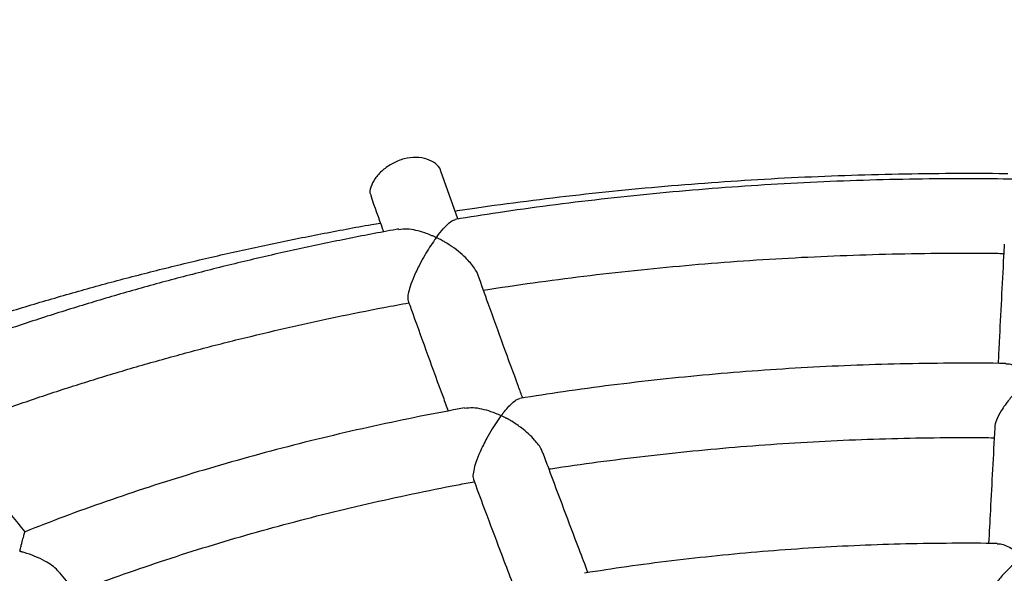
# Model space of a CAD drawing. Units: millimetres. Extents: x 69230 to 85914, y 53306 to 66444.
# Drawn here: x 82239 to 82451, y 57471 to 57590 of the extents above; entities that cross this region are included whole.
import ezdxf

# ---------------------------------------------------------------- set-up
doc = ezdxf.new("R2010")
doc.units = ezdxf.units.MM
doc.header["$LTSCALE"] = 100
doc.layers.add('AXONOMETRIC', color=7, linetype='Continuous')
doc.layers.add('TIPTAP_DIM', color=9, linetype='Continuous')

# ---------------------------------------------------------------- blocks, each defined once
blk = doc.blocks.new('K115TL AL_axonometric')
at = {"layer": 'AXONOMETRIC'}
blk.add_line((-1783.75, 2611.45), (-1787.41, 2621.76), dxfattribs=at)
for points, knots in [([(-1722.95, 2699.88), (-1723.02, 2699.88), (-1727.26, 2699.66), (-1735.64, 2699.06), (-1748.09, 2698.07), (-1760.49, 2696.87), (-1772.84, 2695.49), (-1785.12, 2693.92), (-1797.35, 2692.16), (-1809.5, 2690.22), (-1821.56, 2688.1), (-1833.54, 2685.8), (-1845.42, 2683.31), (-1857.2, 2680.65), (-1868.87, 2677.8), (-1880.42, 2674.78), (-1891.85, 2671.58), (-1903.15, 2668.2), (-1914.3, 2664.65), (-1925.32, 2660.93), (-1936.18, 2657.03), (-1946.88, 2652.97), (-1957.42, 2648.74), (-1967.78, 2644.34), (-1977.96, 2639.78), (-1987.96, 2635.06), (-1997.77, 2630.17), (-2007.38, 2625.13), (-2014.69, 2621.09), (-2018.8, 2618.74), (-2019.82, 2618.15)], [0, 0, 0, 0, 0.000633, 0.038413, 0.076199, 0.113991, 0.151791, 0.1896, 0.227419, 0.265249, 0.303091, 0.340947, 0.378818, 0.416704, 0.454606, 0.492527, 0.530466, 0.568424, 0.606402, 0.6444, 0.68242, 0.720461, 0.758523, 0.796606, 0.83471, 0.872834, 0.910976, 0.949135, 0.987309, 1, 1, 1, 1]), ([(-1787.46, 2621.74), (-1787.47, 2621.83), (-1787.55, 2622.44), (-1788.53, 2623.42), (-1790.32, 2624.44), (-1792.73, 2624.83), (-1795.33, 2624.5), (-1797.84, 2623.49), (-1800.01, 2621.97), (-1801.68, 2620.14), (-1802.56, 2618.32), (-1802.79, 2617.05), (-1802.49, 2616.59), (-1802.44, 2616.5)], [0, 0, 0, 0, 0.016676, 0.121785, 0.228863, 0.337124, 0.443886, 0.548929, 0.654821, 0.762738, 0.870594, 0.976332, 1, 1, 1, 1]), ([(-1784.36, 2613.16), (-1782.96, 2613.38), (-1777.86, 2614.16), (-1768.97, 2615.34), (-1757.7, 2616.7), (-1746.36, 2617.88), (-1734.97, 2618.89), (-1723.53, 2619.72), (-1712.05, 2620.38), (-1700.54, 2620.87), (-1689.01, 2621.18), (-1677.46, 2621.3), (-1669.63, 2621.31), (-1665.65, 2621.23), (-1665.52, 2621.23)], [0, 0, 0, 0, 0.03625, 0.13219, 0.228162, 0.324162, 0.420186, 0.51623, 0.612292, 0.708368, 0.804454, 0.900545, 0.99664, 1, 1, 1, 1]), ([(-1663.99, 2620.01), (-1667.28, 2620.05), (-1674.36, 2620.14), (-1685.23, 2620.05), (-1696.58, 2619.79), (-1707.93, 2619.34), (-1719.24, 2618.71), (-1730.52, 2617.9), (-1741.76, 2616.9), (-1752.95, 2615.72), (-1764.08, 2614.36), (-1774.55, 2612.92), (-1781.27, 2611.85), (-1784.33, 2611.36)], [0, 0, 0, 0, 0.081095, 0.174479, 0.267864, 0.361251, 0.454638, 0.548029, 0.641424, 0.734823, 0.828227, 0.921638, 1, 1, 1, 1]), ([(-1802.51, 2616.47), (-1801.66, 2614.07), (-1800.74, 2611.45), (-1799.82, 2608.87), (-1799.74, 2608.66)], [0, 0, 0, 0, 0.920873, 1, 1, 1, 1]), ([(-1779.42, 2599.3), (-1779.42, 2599.31), (-1779.51, 2599.79), (-1780.36, 2601.13), (-1781.79, 2602.88), (-1783.65, 2604.51), (-1785.13, 2605.59), (-1786.29, 2606.32), (-1786.99, 2606.73), (-1787.48, 2607), (-1787.82, 2607.18), (-1788.08, 2607.32), (-1788.25, 2607.39), (-1788.31, 2607.47), (-1788.32, 2607.49), (-1788.31, 2607.56), (-1788.16, 2607.76), (-1787.57, 2608.55), (-1786.65, 2609.64), (-1785.59, 2610.65), (-1784.79, 2611.27), (-1784.45, 2611.28), (-1784.32, 2611.28)], [0, 0, 0, 0, 0.00204, 0.090095, 0.226546, 0.32095, 0.418006, 0.471017, 0.504638, 0.528307, 0.546545, 0.557801, 0.569082, 0.570536, 0.572005, 0.57387, 0.58186, 0.613467, 0.740346, 0.838991, 0.94071, 1, 1, 1, 1]), ([(-1908.03, 2582.09), (-1907.22, 2582.39), (-1903.27, 2583.88), (-1895.98, 2586.41), (-1886.17, 2589.67), (-1876.18, 2592.78), (-1866.04, 2595.75), (-1855.75, 2598.56), (-1845.31, 2601.22), (-1834.74, 2603.73), (-1824.05, 2606.08), (-1813.23, 2608.25), (-1805.35, 2609.75), (-1801.05, 2610.47), (-1800.42, 2610.57)], [0, 0, 0, 0, 0.024405, 0.120062, 0.215783, 0.311567, 0.407413, 0.503317, 0.599279, 0.695294, 0.791361, 0.887475, 0.983635, 1, 1, 1, 1]), ([(-1796.47, 2609.28), (-1796.65, 2609.25), (-1800.46, 2608.59), (-1807.81, 2607.14), (-1818.52, 2604.91), (-1829.11, 2602.49), (-1839.59, 2599.9), (-1849.94, 2597.14), (-1860.15, 2594.22), (-1870.22, 2591.13), (-1880.15, 2587.88), (-1889.9, 2584.46), (-1898.29, 2581.36), (-1903.35, 2579.34), (-1905.27, 2578.58)], [0, 0, 0, 0, 0.00455, 0.098276, 0.192012, 0.285757, 0.379514, 0.473282, 0.567063, 0.660856, 0.754663, 0.848483, 0.942318, 1, 1, 1, 1]), ([(-1796.46, 2609.21), (-1795.87, 2609.29), (-1794.77, 2609.45), (-1792.84, 2609.1), (-1791.18, 2608.63), (-1789.92, 2608.15), (-1789.2, 2607.84), (-1788.84, 2607.67), (-1788.65, 2607.58), (-1788.55, 2607.53), (-1788.5, 2607.49), (-1788.48, 2607.47), (-1788.46, 2607.44), (-1788.47, 2607.39), (-1788.58, 2607.22), (-1789.03, 2606.58), (-1789.83, 2605.39), (-1790.9, 2603.64), (-1792.07, 2601.52), (-1793.19, 2599.2), (-1794.05, 2596.96), (-1794.49, 2595.31), (-1794.6, 2594.29), (-1794.47, 2594.03), (-1794.43, 2593.94)], [0, 0, 0, 0, 0.090303, 0.169335, 0.250603, 0.30123, 0.32783, 0.340825, 0.347698, 0.351437, 0.353567, 0.354866, 0.355906, 0.357179, 0.362243, 0.382128, 0.461776, 0.541448, 0.623114, 0.734077, 0.820707, 0.893161, 0.965781, 1, 1, 1, 1]), ([(-1666.28, 2606.04), (-1666.32, 2605.17), (-1666.68, 2598.08), (-1667.12, 2589.52), (-1667.51, 2581.9), (-1667.59, 2580.36)], [0, 0, 0, 0, 0.100707, 0.818244, 1, 1, 1, 1]), ([(-1778.26, 2596.14), (-1774.7, 2596.68), (-1767.54, 2597.76), (-1756.69, 2599.17), (-1745.76, 2600.41), (-1734.76, 2601.48), (-1723.72, 2602.37), (-1712.64, 2603.08), (-1701.53, 2603.6), (-1690.39, 2603.95), (-1679.25, 2604.11), (-1671.24, 2604.13), (-1666.95, 2604.05), (-1666.38, 2604.04)], [0, 0, 0, 0, 0.097846, 0.196379, 0.29492, 0.393466, 0.492018, 0.590575, 0.689135, 0.787698, 0.886263, 0.984828, 1, 1, 1, 1]), ([(-1769.82, 2572.93), (-1770.12, 2573.75), (-1772.6, 2580.45), (-1775.8, 2589.24), (-1778.68, 2597.28), (-1779.4, 2599.31)], [0, 0, 0, 0, 0.095412, 0.772157, 1, 1, 1, 1]), ([(-1894.59, 2565.58), (-1892.93, 2566.22), (-1888.21, 2568.05), (-1880.23, 2570.92), (-1870.67, 2574.17), (-1860.94, 2577.27), (-1851.06, 2580.2), (-1841.04, 2582.98), (-1830.88, 2585.59), (-1820.59, 2588.05), (-1810.19, 2590.32), (-1801.42, 2592.11), (-1796.08, 2593.07), (-1794.28, 2593.4)], [0, 0, 0, 0, 0.053604, 0.153099, 0.252607, 0.352131, 0.451669, 0.55122, 0.650786, 0.750363, 0.849953, 0.949555, 1, 1, 1, 1]), ([(-1794.47, 2593.92), (-1794.14, 2592.99), (-1791.64, 2586), (-1788.76, 2578.06), (-1786.21, 2571.13), (-1785.83, 2570.12)], [0, 0, 0, 0, 0.116442, 0.870642, 1, 1, 1, 1]), ([(-1665.89, 2580.35), (-1665.92, 2580.35), (-1669.5, 2580.44), (-1676.64, 2580.43), (-1687.3, 2580.32), (-1697.95, 2580), (-1708.58, 2579.51), (-1719.18, 2578.83), (-1729.75, 2577.97), (-1740.26, 2576.92), (-1750.72, 2575.7), (-1760.78, 2574.35), (-1767.32, 2573.32), (-1770.43, 2572.83)], [0, 0, 0, 0, 0.000851, 0.101715, 0.202578, 0.303442, 0.404309, 0.505179, 0.606052, 0.706932, 0.807818, 0.908712, 1, 1, 1, 1]), ([(-1665.89, 2580.27), (-1665.74, 2580.29), (-1665.28, 2580.36), (-1664.27, 2579.99), (-1662.98, 2579.4), (-1661.82, 2578.67), (-1660.99, 2578.07), (-1660.58, 2577.74), (-1660.37, 2577.57), (-1660.27, 2577.48), (-1660.21, 2577.42), (-1660.19, 2577.38), (-1660.18, 2577.35), (-1660.2, 2577.31), (-1660.31, 2577.2), (-1660.83, 2576.82), (-1661.92, 2575.94), (-1663.5, 2574.49), (-1665.3, 2572.52), (-1666.9, 2570.34), (-1667.91, 2568.28), (-1668.34, 2566.99), (-1668.29, 2566.54), (-1668.28, 2566.48)], [0, 0, 0, 0, 0.039344, 0.120882, 0.204712, 0.293435, 0.33708, 0.358483, 0.36969, 0.375747, 0.37915, 0.38119, 0.382688, 0.384192, 0.387973, 0.404959, 0.472713, 0.574483, 0.679358, 0.806339, 0.905575, 0.987965, 1, 1, 1, 1]), ([(-1765.48, 2561.02), (-1765.57, 2561.29), (-1765.91, 2562.24), (-1767.04, 2563.7), (-1768.53, 2565.22), (-1770.18, 2566.6), (-1771.68, 2567.62), (-1772.84, 2568.29), (-1773.4, 2568.6), (-1773.79, 2568.8), (-1774.09, 2568.96), (-1774.28, 2569.05), (-1774.36, 2569.13), (-1774.37, 2569.17), (-1774.34, 2569.26), (-1774.12, 2569.55), (-1773.26, 2570.66), (-1772.12, 2571.85), (-1771.02, 2572.67), (-1770.61, 2572.76), (-1770.42, 2572.81)], [0, 0, 0, 0, 0.047324, 0.170096, 0.254842, 0.341963, 0.460505, 0.49959, 0.5266, 0.5477, 0.561003, 0.574343, 0.576234, 0.578146, 0.580682, 0.592552, 0.639563, 0.829319, 0.923607, 1, 1, 1, 1]), ([(-1782.33, 2570.79), (-1785.49, 2570.2), (-1792.03, 2568.97), (-1801.83, 2566.9), (-1811.76, 2564.62), (-1821.57, 2562.16), (-1831.25, 2559.53), (-1840.8, 2556.74), (-1850.2, 2553.78), (-1859.44, 2550.66), (-1868.34, 2547.46), (-1874.07, 2545.23), (-1876.83, 2544.15)], [0, 0, 0, 0, 0.094394, 0.195706, 0.297031, 0.398371, 0.499726, 0.601098, 0.702486, 0.803893, 0.905317, 1, 1, 1, 1]), ([(-1782.32, 2570.71), (-1781.73, 2570.8), (-1780.62, 2570.97), (-1778.66, 2570.63), (-1777.02, 2570.17), (-1775.83, 2569.72), (-1775.19, 2569.46), (-1774.84, 2569.28), (-1774.62, 2569.2), (-1774.55, 2569.11), (-1774.55, 2569.08), (-1774.58, 2568.98), (-1774.82, 2568.64), (-1775.43, 2567.77), (-1776.39, 2566.29), (-1777.68, 2564.07), (-1778.92, 2561.58), (-1779.89, 2559.14), (-1780.41, 2557.29), (-1780.58, 2556.04), (-1780.45, 2555.64), (-1780.39, 2555.47)], [0, 0, 0, 0, 0.0901409, 0.1712754, 0.2547006, 0.2999555, 0.3227568, 0.3345221, 0.3463277, 0.3477355, 0.3491509, 0.3514127, 0.3622974, 0.4054933, 0.4920572, 0.5808571, 0.7047645, 0.7970622, 0.8723544, 0.9479242, 1, 1, 1, 1]), ([(-1876.79, 2544.14), (-1877.77, 2545.3), (-1883.16, 2551.69), (-1890.15, 2560.12), (-1896.14, 2567.48), (-1897.75, 2569.45)], [0, 0, 0, 0, 0.139339, 0.769241, 1, 1, 1, 1]), ([(-1668.31, 2566.48), (-1668.62, 2560.53), (-1669.06, 2552.19), (-1669.5, 2543.99), (-1669.62, 2541.63)], [0, 0, 0, 0, 0.712854, 1, 1, 1, 1]), ([(-1764.16, 2557.63), (-1764.03, 2557.65), (-1760.55, 2558.21), (-1753.65, 2559.17), (-1743.47, 2560.46), (-1733.22, 2561.56), (-1722.92, 2562.49), (-1712.57, 2563.24), (-1702.18, 2563.81), (-1691.77, 2564.2), (-1681.34, 2564.4), (-1673.56, 2564.45), (-1669.25, 2564.38), (-1668.42, 2564.37)], [0, 0, 0, 0, 0.004378, 0.112115, 0.219862, 0.327618, 0.435382, 0.543154, 0.65093, 0.75871, 0.866493, 0.974278, 1, 1, 1, 1]), ([(-1755.78, 2535.34), (-1756.41, 2537.02), (-1759.24, 2544.42), (-1762.45, 2552.99), (-1765.03, 2559.96), (-1765.43, 2561.04)], [0, 0, 0, 0, 0.197781, 0.874954, 1, 1, 1, 1]), ([(-1865.88, 2531.23), (-1863.53, 2532.12), (-1858.29, 2534.1), (-1849.95, 2537), (-1840.92, 2539.96), (-1831.72, 2542.75), (-1822.38, 2545.39), (-1812.9, 2547.86), (-1803.3, 2550.17), (-1793.57, 2552.3), (-1785.87, 2553.88), (-1781.39, 2554.68), (-1780.22, 2554.89)], [0, 0, 0, 0, 0.088614, 0.197661, 0.306727, 0.415812, 0.524917, 0.634039, 0.743178, 0.852334, 0.961505, 1, 1, 1, 1]), ([(-1780.43, 2555.46), (-1780.42, 2555.44), (-1778.23, 2549.51), (-1775.37, 2541.85), (-1772.49, 2534.3), (-1771.82, 2532.52)], [0, 0, 0, 0, 0.002275, 0.76527, 1, 1, 1, 1]), ([(-1869.4, 2535.25), (-1869.54, 2535.45), (-1870.27, 2536.45), (-1872.22, 2537.68), (-1874.7, 2538.9), (-1876.39, 2539.47), (-1877.39, 2539.75), (-1877.66, 2539.83), (-1877.81, 2539.87), (-1877.89, 2539.91), (-1877.92, 2539.94), (-1877.94, 2539.98), (-1877.94, 2540.1), (-1877.82, 2540.55), (-1877.6, 2541.49), (-1877.27, 2542.7), (-1876.99, 2543.72), (-1876.81, 2544.28), (-1876.83, 2544.14), (-1876.83, 2544.14)], [0, 0, 0, 0, 0.042986, 0.219945, 0.338892, 0.461237, 0.480777, 0.492297, 0.501694, 0.503994, 0.505789, 0.507585, 0.511755, 0.530253, 0.603982, 0.723308, 0.846327, 0.99373, 1, 1, 1, 1]), ([(-1667.77, 2541.61), (-1668.14, 2541.61), (-1671.81, 2541.69), (-1678.78, 2541.66), (-1688.68, 2541.51), (-1698.57, 2541.15), (-1708.43, 2540.61), (-1718.26, 2539.89), (-1728.04, 2538.98), (-1737.77, 2537.9), (-1747.27, 2536.66), (-1753.48, 2535.7), (-1756.5, 2535.23)], [0, 0, 0, 0, 0.012409, 0.1227985, 0.2331883, 0.3435798, 0.453974, 0.5643735, 0.6747802, 0.7851956, 0.8956208, 1, 1, 1, 1]), ([(-1667.77, 2541.51), (-1667.55, 2541.53), (-1666.98, 2541.59), (-1665.81, 2541.14), (-1664.58, 2540.53), (-1663.57, 2539.88), (-1662.93, 2539.42), (-1662.56, 2539.14), (-1662.38, 2538.99), (-1662.29, 2538.91), (-1662.25, 2538.86), (-1662.23, 2538.82), (-1662.23, 2538.78), (-1662.27, 2538.72), (-1662.49, 2538.55), (-1663.4, 2537.87), (-1664.82, 2536.67), (-1666.54, 2534.92), (-1668.11, 2533.02), (-1669.39, 2531), (-1670.21, 2529.15), (-1670.27, 2528.29), (-1670.29, 2527.94)], [0, 0, 0, 0, 0.055408, 0.143073, 0.233212, 0.295475, 0.334626, 0.353624, 0.363653, 0.36913, 0.372281, 0.374234, 0.375874, 0.378032, 0.385618, 0.41557, 0.535738, 0.631492, 0.730249, 0.844541, 0.937338, 1, 1, 1, 1]), ([(-1848.14, 2510.64), (-1849.81, 2512.56), (-1855.94, 2519.57), (-1863.01, 2527.8), (-1868.38, 2534.17), (-1869.33, 2535.3)], [0, 0, 0, 0, 0.236712, 0.864339, 1, 1, 1, 1])]:
    blk.add_open_spline(points, degree=3, knots=knots, dxfattribs=at)

msp = doc.modelspace()

# ---------------------------------------------------------------- block references
at = {"layer": 'TIPTAP_DIM'}
msp.add_blockref('K115TL AL_axonometric', (84116.8, 54935.84), dxfattribs=at)

doc.saveas('drawing.dxf')
